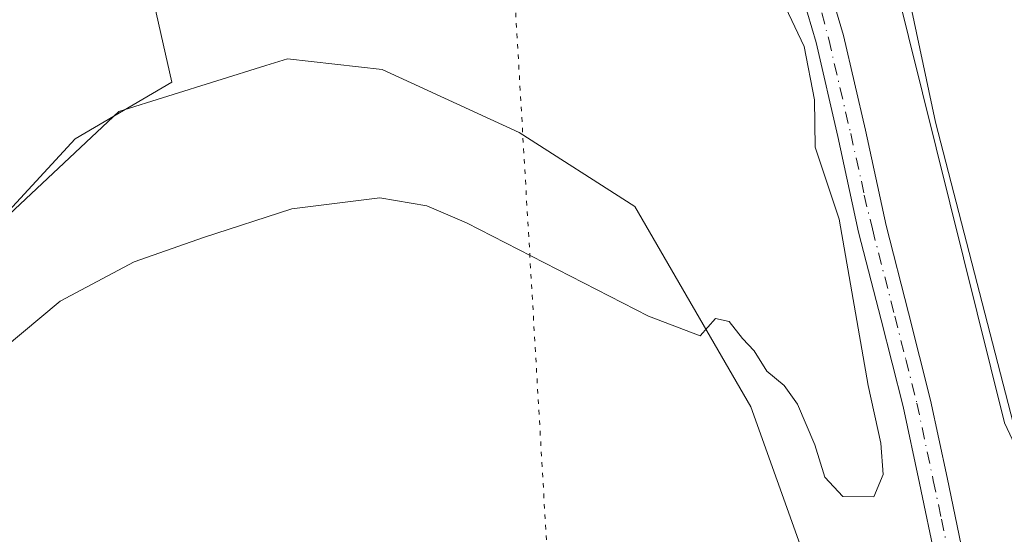
# Model space of a CAD drawing. Units: metres. Extents: x 634195 to 637639, y 4757506 to 4759887.
# Drawn here: x 635199 to 635308, y 4759039 to 4759096 of the extents above; entities that cross this region are included whole.
import ezdxf

# ---------------------------------------------------------------- set-up
doc = ezdxf.new("R2010")
doc.units = ezdxf.units.M
doc.header["$MEASUREMENT"] = 0
doc.linetypes.add('DGN Style 4', pattern=[2.638475, 1.318413, -0.659207, 0.001648, -0.659207])
doc.linetypes.add('DGN Style 5', pattern=[1.153612, 0.494405, -0.659207])
for name, color, linetype, lineweight in [('Corriente natural lineal', 142, 'Continuous', 13), ('Curva de nivel normal', 30, 'Continuous', 0), ('Espacio natural protegido', 121, 'Continuous', 13), ('Espacio natural protegido CxS', 121, 'Continuous', 0), ('Matorral CxS', 135, 'Continuous', 0), ('Pista no pavimentada Cxs', 111, 'Continuous', 0), ('Pista no pavimentada eje', 91, 'DGN Style 4', 0), ('Prado CxS', 92, 'Continuous', 0), ('Vía pecuaria eje', 92, 'DGN Style 5', 0)]:
    doc.layers.add(name, color=color, linetype=linetype, lineweight=lineweight)

msp = doc.modelspace()

# ---------------------------------------------------------------- linework, layer by layer
at = {"layer": 'Corriente natural lineal', "color": 142, "linetype": 'Continuous', "lineweight": 13}
msp.add_polyline3d([(635601.5961, 4758642.9756, 874.172), (635513.8865, 4758738.2258, 871.9447), (635494.8365, 4758756.4821, 871.6261), (635473.0083, 4758787.8352, 870.8166), (635429.352, 4758847.3666, 871.0758), (635408.7144, 4758872.3698, 870.5709), (635403.9519, 4758881.1011, 870.5644), (635405.1425, 4758896.5792, 871.0042), (635406.3332, 4758915.2324, 871.4702), (635403.555, 4758929.123, 871.3562), (635392.4425, 4758940.6324, 871.522), (635377.3612, 4758950.9512, 871.3981), (635361.0893, 4758961.6668, 870.9912), (635344.0237, 4758976.7481, 870.8112), (635329.7361, 4758994.2107, 871.0635), (635320.2111, 4759012.0701, 871.3344), (635312.6705, 4759037.0732, 871.2193), (635300.3673, 4759084.6983, 870.6092), (635293.2236, 4759118.4328, 871.3734), (635291.0787, 4759157.7096, 871.5368)], dxfattribs=at)
at = {"layer": 'Curva de nivel normal', "color": 30, "linetype": 'Continuous', "lineweight": 0, "elevation": 870, "flags": 128}
msp.add_lwpolyline([(635283.83, 4759097.39), (635285.92, 4759093.04), (635287.06, 4759087.16), (635287.12, 4759081.97), (635289.76, 4759074.03), (635292.97, 4759055.68), (635294.34, 4759049.35), (635294.62, 4759045.89), (635293.58, 4759043.43), (635290.17, 4759043.48), (635288.18, 4759045.61), (635287.07, 4759049.16), (635285.16, 4759053.64), (635283.71, 4759055.68), (635281.78, 4759057.26), (635280.41, 4759059.51), (635279.11, 4759060.88), (635277.64, 4759062.73), (635276.14, 4759063.06), (635274.44, 4759061.16), (635268.74, 4759063.32), (635248.69, 4759073.6), (635244.33, 4759075.5), (635239.16, 4759076.36), (635229.46, 4759075.17), (635219.74, 4759072.01), (635212.08, 4759069.33), (635203.92, 4759064.97), (635193.58, 4759056.37)], dxfattribs=at)
at = {"layer": 'Espacio natural protegido', "color": 121, "linetype": 'Continuous', "lineweight": 13, "flags": 128}
msp.add_lwpolyline([(635214.056, 4759098.743), (635216.2419, 4759089.097), (635205.5958, 4759082.8621), (635197.8251, 4759074.4568)], dxfattribs=at)
at = {"layer": 'Espacio natural protegido CxS', "color": 121, "linetype": 'Continuous', "lineweight": 0, "flags": 128}
msp.add_lwpolyline([(635214.056, 4759098.743), (635216.2419, 4759089.097), (635205.5958, 4759082.8621), (635197.8251, 4759074.4568)], dxfattribs=at)
at = {"layer": 'Matorral CxS', "color": 135, "linetype": 'Continuous', "lineweight": 0}
for points in [[(635187.3153, 4759112.9167, 867.1855), (635206.7693, 4759155.0631, 868.5503), (635207.0231, 4759156.5599, 868.6194), (635213.2549, 4759193.3193, 869.0956), (635217.8265, 4759206.0703, 869.4259), (635233.5177, 4759195.4325, 869.2062), (635253.2527, 4759180.7099, 868.8102), (635253.5417, 4759180.5039, 868.8363), (635272.7559, 4759167.4557, 870.3153), (635280.7717, 4759162.0121, 870.5634), (635280.8043, 4759161.9899, 870.5653), (635291.1857, 4759155.0145, 871.3042), (635290.9807, 4759145.0161, 870.5929), (635288.3799, 4759130.5351, 870.8097), (635307.9859, 4759051.5959, 871.2645), (635333.3675, 4758997.5621, 871.1596), (635370.3403, 4758964.1227, 871.5569), (635405.4825, 4758927.4649, 871.4524), (635406.9085, 4758893.1999, 871.1857), (635412.8853, 4758881.9057, 871.0823), (635472.0077, 4758796.8967, 870.7743)], [(635291.1857, 4759155.0145, 871.3042), (635290.9807, 4759145.0161, 870.5929), (635288.3799, 4759130.5351, 870.8097), (635307.9859, 4759051.5959, 871.2645), (635333.3675, 4758997.5621, 871.1596), (635370.3403, 4758964.1227, 871.5569), (635405.4825, 4758927.4649, 871.4524), (635406.9085, 4758893.1999, 871.1857), (635412.8853, 4758881.9057, 871.0823), (635472.0077, 4758796.8967, 870.7743), (635481.7673, 4758780.9607, 870.8317)], [(635466.6825, 4758768.4051, 871.5807), (635463.5171, 4758779.5513, 871.3646), (635416.9361, 4758837.4227, 870.5836), (635389.0891, 4758851.3557, 870.2926), (635375.2581, 4758888.6529, 870.2324), (635312.5145, 4758967.4539, 869.9401), (635297.4317, 4759012.7313, 870.5464), (635285.8293, 4759037.1115, 870.6375), (635280.0285, 4759053.3649, 870.1918), (635267.2659, 4759075.4233, 869.5707), (635254.5031, 4759083.5505, 869.0916), (635239.4201, 4759090.5171, 868.8785), (635228.9769, 4759091.6785, 869.035), (635226.5851, 4759090.9305, 869.141), (635210.4125, 4759085.8741, 869.0955), (635180.1923, 4759057.5193, 868.6831), (635160.8915, 4759013.2439, 869.7225)], [(635416.9361, 4758837.4227, 870.5836), (635389.0891, 4758851.3557, 870.2926), (635375.2581, 4758888.6529, 870.2324), (635312.5145, 4758967.4539, 869.9401), (635297.4317, 4759012.7313, 870.5464), (635285.8293, 4759037.1115, 870.6375), (635280.0285, 4759053.3649, 870.1918), (635267.2659, 4759075.4233, 869.5707), (635254.5031, 4759083.5505, 869.0916), (635239.4201, 4759090.5171, 868.8785), (635228.9769, 4759091.6785, 869.035), (635226.5851, 4759090.9305, 869.141), (635210.4125, 4759085.8741, 869.0955), (635180.1923, 4759057.5193, 868.6831)]]:
    msp.add_polyline3d(points, dxfattribs=at)
at = {"layer": 'Pista no pavimentada Cxs', "color": 111, "linetype": 'Continuous', "lineweight": 0}
for points in [[(635280.1225, 4759168.4311, 871.2948), (635279.0571, 4759166.6635, 870.8303), (635277.6027, 4759164.1909, 870.5094), (635276.5847, 4759160.9911, 870.3584), (635276.2937, 4759159.9731, 870.3537), (635276.0029, 4759157.5733, 870.3566), (635276.3665, 4759153.7189, 870.5059), (635277.0301, 4759148.4601, 870.5236), (635278.2001, 4759142.6301, 870.7646), (635279.2901, 4759136.7901, 871.4305), (635280.7501, 4759129.2301, 870.9644), (635282.1031, 4759121.6427, 870.652), (635283.6501, 4759116.1401, 870.8964), (635285.3301, 4759110.6701, 870.5921), (635287.8101, 4759102.4701, 871.0666), (635290.2201, 4759094.2601, 872.2392), (635292.6501, 4759083.8101, 871.154), (635294.9301, 4759073.3201, 871.4815), (635297.4001, 4759063.7101, 874.4382), (635299.8401, 4759054.1001, 872.2789), (635301.6501, 4759045.5701, 871.9142), (635303.4401, 4759037.0401, 871.5078)], [(635300.4001, 4759036.3501, 871.3758), (635298.6101, 4759044.9301, 870.7428), (635296.8101, 4759053.4001, 870.7612), (635294.3801, 4759062.9401, 871.9216), (635291.9001, 4759072.6001, 870.2869), (635289.6101, 4759083.1301, 870.3878), (635287.2101, 4759093.4701, 870.5308), (635284.8301, 4759101.5901, 870.6534), (635282.3601, 4759109.7601, 870.4917), (635280.6601, 4759115.2901, 871.3971), (635279.1801, 4759120.9901, 871.1892), (635277.6901, 4759128.6401, 870.3377), (635276.2301, 4759136.2101, 870.2633), (635275.1501, 4759142.0401, 870.2724), (635273.9901, 4759147.8101, 870.2623), (635272.7601, 4759153.2801, 870.1813), (635272.4555, 4759154.6439, 870.1473), (635271.5669, 4759155.7553, 870.0663), (635270.6941, 4759156.1915, 869.9938)], [(635300.4001, 4759036.3501, 871.3758), (635298.6101, 4759044.9301, 870.7428), (635296.8101, 4759053.4001, 870.7612), (635294.3801, 4759062.9401, 871.9216), (635291.9001, 4759072.6001, 870.2869), (635289.6101, 4759083.1301, 870.3878), (635287.2101, 4759093.4701, 870.5308), (635284.8301, 4759101.5901, 870.6534)], [(635287.8101, 4759102.4701, 871.0666), (635290.2201, 4759094.2601, 872.2392), (635292.6501, 4759083.8101, 871.154), (635294.9301, 4759073.3201, 871.4815), (635297.4001, 4759063.7101, 874.4382), (635299.8401, 4759054.1001, 872.2789), (635301.6501, 4759045.5701, 871.9142), (635303.4401, 4759037.0401, 871.5078)]]:
    msp.add_polyline3d(points, dxfattribs=at)
at = {"layer": 'Pista no pavimentada eje', "color": 91, "linetype": 'DGN Style 4', "lineweight": 0}
msp.add_polyline3d([(635272.1485, 4759163.9001, 870.2082), (635274.3807, 4759153.6437, 870.3271), (635276.8017, 4759142.3667, 870.3622), (635278.4901, 4759132.7151, 870.6258), (635279.2201, 4759128.9351, 870.6292), (635280.7001, 4759121.3301, 870.8746), (635281.4401, 4759118.4801, 870.871), (635282.1551, 4759115.7151, 870.6434), (635283.8451, 4759110.2151, 870.508), (635285.0801, 4759106.1301, 870.4295), (635286.4395, 4759102.0581, 870.778), (635288.6055, 4759093.8395, 871.2155), (635291.0295, 4759083.4465, 870.7025), (635292.2113, 4759078.2113, 870.5487), (635292.5101, 4759076.6701, 870.547), (635293.4151, 4759072.9601, 870.7774), (635295.8901, 4759063.3251, 873.1762), (635297.1051, 4759058.5551, 871.7279), (635298.3251, 4759053.7501, 871.3637), (635300.1301, 4759045.2501, 871.2977), (635301.0251, 4759040.9851, 871.0048), (635301.9201, 4759036.6951, 870.9617)], dxfattribs=at)
at = {"layer": 'Prado CxS', "color": 92, "linetype": 'Continuous', "lineweight": 0}
for points in [[(635333.3675, 4758997.5621, 871.1596), (635307.9859, 4759051.5959, 871.2645), (635288.3799, 4759130.5351, 870.8097), (635290.9807, 4759145.0161, 870.5929), (635291.1857, 4759155.0145, 871.3042), (635303.7671, 4759146.5609, 873.0299), (635340.3883, 4759119.1995, 876.3387), (635340.5855, 4759119.0567, 876.3552), (635364.0745, 4759102.5969, 878.2456), (635364.1311, 4759102.5577, 878.2512), (635391.2275, 4759083.9157, 879.3665), (635413.3761, 4759068.2435, 879.7459), (635433.0147, 4759053.9989, 880.2315), (635444.9713, 4759045.2515, 880.5677), (635447.3783, 4759043.3239, 880.6055), (635455.5983, 4759036.7407, 880.526)], [(635291.1857, 4759155.0145, 871.3042), (635290.9807, 4759145.0161, 870.5929), (635288.3799, 4759130.5351, 870.8097), (635307.9859, 4759051.5959, 871.2645), (635333.3675, 4758997.5621, 871.1596), (635370.3403, 4758964.1227, 871.5569), (635405.4825, 4758927.4649, 871.4524), (635406.9085, 4758893.1999, 871.1857), (635412.8853, 4758881.9057, 871.0823), (635472.0077, 4758796.8967, 870.7743), (635481.7673, 4758780.9607, 870.8317)], [(635232.1483, 4758842.7711, 869.9557), (635287.5625, 4758914.2469, 868.5556), (635296.0531, 4758935.7195, 869.1427), (635160.8915, 4759013.2439, 869.7225), (635180.1923, 4759057.5193, 868.6831), (635210.4125, 4759085.8741, 869.0955), (635226.5851, 4759090.9305, 869.141), (635228.9769, 4759091.6785, 869.035), (635239.4201, 4759090.5171, 868.8785), (635254.5031, 4759083.5505, 869.0916), (635267.2659, 4759075.4233, 869.5707), (635280.0285, 4759053.3649, 870.1918), (635285.8293, 4759037.1115, 870.6375), (635297.4317, 4759012.7313, 870.5464), (635312.5145, 4758967.4539, 869.9401), (635375.2581, 4758888.6529, 870.2324), (635389.0891, 4758851.3557, 870.2926), (635416.9361, 4758837.4227, 870.5836)], [(635466.6825, 4758768.4051, 871.5807), (635463.5171, 4758779.5513, 871.3646), (635416.9361, 4758837.4227, 870.5836), (635389.0891, 4758851.3557, 870.2926), (635375.2581, 4758888.6529, 870.2324), (635312.5145, 4758967.4539, 869.9401), (635297.4317, 4759012.7313, 870.5464), (635285.8293, 4759037.1115, 870.6375), (635280.0285, 4759053.3649, 870.1918), (635267.2659, 4759075.4233, 869.5707), (635254.5031, 4759083.5505, 869.0916), (635239.4201, 4759090.5171, 868.8785), (635228.9769, 4759091.6785, 869.035), (635226.5851, 4759090.9305, 869.141), (635210.4125, 4759085.8741, 869.0955), (635180.1923, 4759057.5193, 868.6831), (635160.8915, 4759013.2439, 869.7225)]]:
    msp.add_polyline3d(points, dxfattribs=at)
at = {"layer": 'Vía pecuaria eje', "color": 92, "linetype": 'DGN Style 5', "lineweight": 0}
msp.add_polyline3d([(636246.9741, 4757545.7231, 937.7076), (636149.3773, 4757629.0343, 947.8963), (635790.2121, 4758117.6412, 921.2344), (635259.589, 4759002.9869, 871.478), (635248.5773, 4759191.8303, 868.1455), (635241.0615, 4759197.5295, 869.8184), (634709.2427, 4759576.3709, 870.8723), (634674.5011, 4759581.7795, 870.1823), (634658.7101, 4759579.4308, 869.6688), (634641.4211, 4759569.9101, 869.3159), (634539.442, 4759467.6019, 869.3381), (634202.3888, 4759454, 866.7671)], dxfattribs=at)

doc.saveas('drawing.dxf')
